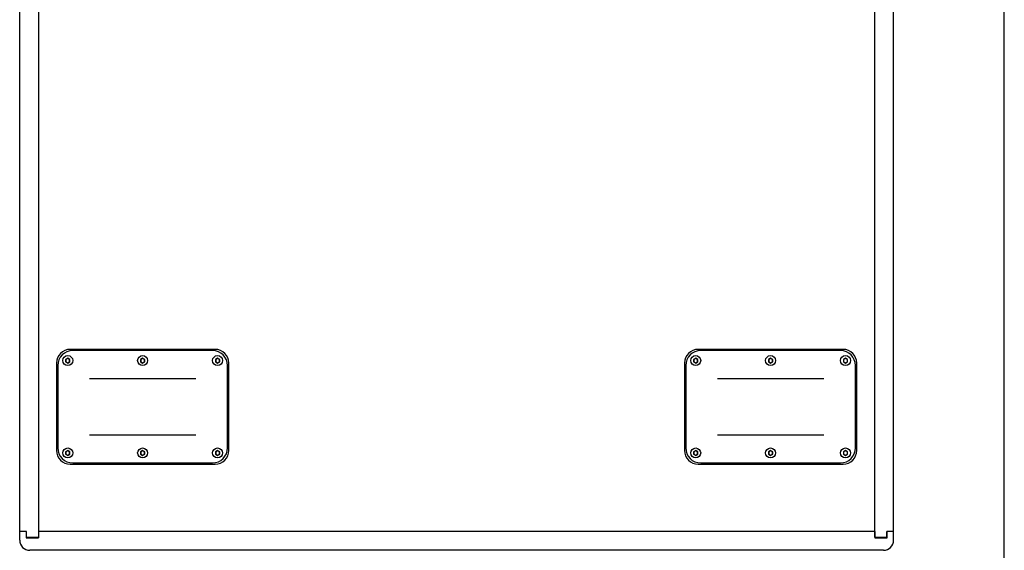
# Model space of a CAD drawing. Units: millimetres. Extents: x 0 to 3500, y 0 to 2700.
# Drawn here: x 2711 to 3500, y 999 to 1425 of the extents above; entities that cross this region are included whole.
import ezdxf

# ---------------------------------------------------------------- set-up
doc = ezdxf.new("R2010")
doc.units = ezdxf.units.MM
doc.header["$LTSCALE"] = 192.5066
doc.layers.get('0').update_dxf_attribs({"linetype": 'CONTINUOUS'})
doc.layers.add('ROUND', color=7, linetype='CONTINUOUS')

msp = doc.modelspace()

# ---------------------------------------------------------------- linework, layer by layer
at = {"color": 7, "linetype": 'Continuous'}
for p, q in [((3500.12, 0), (3500.12, 2700)), ((2711.41, 1007.5), (2711.41, 1691.5)), ((2726.41, 1689), (2726.41, 1010)), ((3396.41, 1010), (3396.41, 1689)), ((3411.41, 1007.5), (3411.41, 1691.5)), ((2867.91, 1160.5), (2751.91, 1160.5)), ((3370.91, 1160.5), (3254.91, 1160.5)), ((2749.91, 1153.46), (2748.21, 1152.48)), ((2748.21, 1152.48), (2748.41, 1152.37)), ((2748.21, 1152.48), (2748.21, 1150.52)), ((2749.91, 1153.23), (2748.41, 1152.37)), ((2748.41, 1152.37), (2748.41, 1150.63)), ((2751.61, 1152.48), (2749.91, 1153.46)), ((2749.91, 1153.46), (2749.91, 1153.23)), ((2751.41, 1152.37), (2749.91, 1153.23)), ((2751.61, 1152.48), (2751.41, 1152.37)), ((2751.41, 1150.63), (2751.41, 1152.37)), ((2751.61, 1150.52), (2751.61, 1152.48)), ((2809.91, 1153.46), (2808.21, 1152.48)), ((2808.21, 1152.48), (2808.41, 1152.37)), ((2808.21, 1152.48), (2808.21, 1150.52)), ((2809.91, 1153.23), (2808.41, 1152.37)), ((2808.41, 1152.37), (2808.41, 1150.63)), ((2811.61, 1152.48), (2809.91, 1153.46)), ((2809.91, 1153.46), (2809.91, 1153.23)), ((2811.41, 1152.37), (2809.91, 1153.23)), ((2811.61, 1152.48), (2811.41, 1152.37)), ((2811.41, 1150.63), (2811.41, 1152.37)), ((2811.61, 1150.52), (2811.61, 1152.48)), ((2869.91, 1153.46), (2868.21, 1152.48)), ((2868.21, 1152.48), (2868.41, 1152.37)), ((2868.21, 1152.48), (2868.21, 1150.52)), ((2869.91, 1153.23), (2868.41, 1152.37)), ((2868.41, 1152.37), (2868.41, 1150.63)), ((2871.61, 1152.48), (2869.91, 1153.46)), ((2869.91, 1153.46), (2869.91, 1153.23)), ((2871.41, 1152.37), (2869.91, 1153.23)), ((2871.61, 1152.48), (2871.41, 1152.37)), ((2871.41, 1150.63), (2871.41, 1152.37)), ((2871.61, 1150.52), (2871.61, 1152.48)), ((3252.91, 1153.46), (3251.21, 1152.48)), ((3251.21, 1152.48), (3251.41, 1152.37)), ((3251.21, 1152.48), (3251.21, 1150.52)), ((3252.91, 1153.23), (3251.41, 1152.37)), ((3251.41, 1152.37), (3251.41, 1150.63)), ((3254.61, 1152.48), (3252.91, 1153.46)), ((3252.91, 1153.46), (3252.91, 1153.23)), ((3254.41, 1152.37), (3252.91, 1153.23)), ((3254.61, 1152.48), (3254.41, 1152.37)), ((3254.41, 1150.63), (3254.41, 1152.37)), ((3254.61, 1150.52), (3254.61, 1152.48)), ((3312.91, 1153.46), (3311.21, 1152.48)), ((3311.21, 1152.48), (3311.41, 1152.37)), ((3311.21, 1152.48), (3311.21, 1150.52)), ((3312.91, 1153.23), (3311.41, 1152.37)), ((3311.41, 1152.37), (3311.41, 1150.63)), ((3314.61, 1152.48), (3312.91, 1153.46)), ((3312.91, 1153.46), (3312.91, 1153.23)), ((3314.41, 1152.37), (3312.91, 1153.23)), ((3314.61, 1152.48), (3314.41, 1152.37)), ((3314.41, 1150.63), (3314.41, 1152.37)), ((3314.61, 1150.52), (3314.61, 1152.48)), ((3372.91, 1153.46), (3371.21, 1152.48)), ((3371.21, 1152.48), (3371.41, 1152.37)), ((3371.21, 1152.48), (3371.21, 1150.52)), ((3372.91, 1153.23), (3371.41, 1152.37)), ((3371.41, 1152.37), (3371.41, 1150.63)), ((3374.61, 1152.48), (3372.91, 1153.46)), ((3372.91, 1153.46), (3372.91, 1153.23)), ((3374.41, 1152.37), (3372.91, 1153.23)), ((3374.61, 1152.48), (3374.41, 1152.37)), ((3374.41, 1150.63), (3374.41, 1152.37)), ((3374.61, 1150.52), (3374.61, 1152.48)), ((2740.91, 1149.5), (2740.91, 1079.5)), ((2748.21, 1150.52), (2748.41, 1150.63)), ((2748.21, 1150.52), (2749.91, 1149.54)), ((2748.41, 1150.63), (2749.91, 1149.77)), ((2749.91, 1149.77), (2751.41, 1150.63)), ((2749.91, 1149.54), (2751.61, 1150.52)), ((2749.91, 1149.54), (2749.91, 1149.77)), ((2751.61, 1150.52), (2751.41, 1150.63)), ((2808.21, 1150.52), (2808.41, 1150.63)), ((2808.21, 1150.52), (2809.91, 1149.54)), ((2808.41, 1150.63), (2809.91, 1149.77)), ((2809.91, 1149.77), (2811.41, 1150.63)), ((2809.91, 1149.54), (2811.61, 1150.52)), ((2809.91, 1149.54), (2809.91, 1149.77)), ((2811.61, 1150.52), (2811.41, 1150.63)), ((2868.21, 1150.52), (2868.41, 1150.63)), ((2868.21, 1150.52), (2869.91, 1149.54)), ((2868.41, 1150.63), (2869.91, 1149.77)), ((2869.91, 1149.77), (2871.41, 1150.63)), ((2869.91, 1149.54), (2871.61, 1150.52)), ((2869.91, 1149.54), (2869.91, 1149.77)), ((2871.61, 1150.52), (2871.41, 1150.63)), ((2878.91, 1079.5), (2878.91, 1149.5)), ((3243.91, 1149.5), (3243.91, 1079.5)), ((3251.21, 1150.52), (3251.41, 1150.63)), ((3251.21, 1150.52), (3252.91, 1149.54)), ((3251.41, 1150.63), (3252.91, 1149.77)), ((3252.91, 1149.77), (3254.41, 1150.63)), ((3252.91, 1149.54), (3254.61, 1150.52)), ((3252.91, 1149.54), (3252.91, 1149.77)), ((3254.61, 1150.52), (3254.41, 1150.63)), ((3311.21, 1150.52), (3311.41, 1150.63)), ((3311.21, 1150.52), (3312.91, 1149.54)), ((3311.41, 1150.63), (3312.91, 1149.77)), ((3312.91, 1149.77), (3314.41, 1150.63)), ((3312.91, 1149.54), (3314.61, 1150.52)), ((3312.91, 1149.54), (3312.91, 1149.77)), ((3314.61, 1150.52), (3314.41, 1150.63)), ((3371.21, 1150.52), (3371.41, 1150.63)), ((3371.21, 1150.52), (3372.91, 1149.54)), ((3371.41, 1150.63), (3372.91, 1149.77)), ((3372.91, 1149.77), (3374.41, 1150.63)), ((3372.91, 1149.54), (3374.61, 1150.52)), ((3372.91, 1149.54), (3372.91, 1149.77)), ((3374.61, 1150.52), (3374.41, 1150.63)), ((3381.91, 1079.5), (3381.91, 1149.5)), ((2749.91, 1079.46), (2748.21, 1078.48)), ((2748.21, 1078.48), (2748.41, 1078.37)), ((2748.21, 1078.48), (2748.21, 1076.52)), ((2748.21, 1076.52), (2748.41, 1076.63)), ((2748.21, 1076.52), (2749.91, 1075.54)), ((2749.91, 1079.23), (2748.41, 1078.37)), ((2748.41, 1078.37), (2748.41, 1076.63)), ((2748.41, 1076.63), (2749.91, 1075.77)), ((2751.61, 1078.48), (2749.91, 1079.46)), ((2749.91, 1079.46), (2749.91, 1079.23)), ((2751.41, 1078.37), (2749.91, 1079.23)), ((2749.91, 1075.77), (2751.41, 1076.63)), ((2749.91, 1075.54), (2751.61, 1076.52)), ((2749.91, 1075.54), (2749.91, 1075.77)), ((2751.61, 1078.48), (2751.41, 1078.37)), ((2751.41, 1076.63), (2751.41, 1078.37)), ((2751.61, 1076.52), (2751.41, 1076.63)), ((2751.61, 1076.52), (2751.61, 1078.48)), ((2809.91, 1079.46), (2808.21, 1078.48)), ((2808.21, 1078.48), (2808.41, 1078.37)), ((2808.21, 1078.48), (2808.21, 1076.52)), ((2808.21, 1076.52), (2808.41, 1076.63)), ((2808.21, 1076.52), (2809.91, 1075.54)), ((2809.91, 1079.23), (2808.41, 1078.37)), ((2808.41, 1078.37), (2808.41, 1076.63)), ((2808.41, 1076.63), (2809.91, 1075.77)), ((2811.61, 1078.48), (2809.91, 1079.46)), ((2809.91, 1079.46), (2809.91, 1079.23)), ((2811.41, 1078.37), (2809.91, 1079.23)), ((2809.91, 1075.77), (2811.41, 1076.63)), ((2809.91, 1075.54), (2811.61, 1076.52)), ((2809.91, 1075.54), (2809.91, 1075.77)), ((2811.61, 1078.48), (2811.41, 1078.37)), ((2811.41, 1076.63), (2811.41, 1078.37)), ((2811.61, 1076.52), (2811.41, 1076.63)), ((2811.61, 1076.52), (2811.61, 1078.48)), ((2869.91, 1079.46), (2868.21, 1078.48)), ((2868.21, 1078.48), (2868.41, 1078.37)), ((2868.21, 1078.48), (2868.21, 1076.52)), ((2868.21, 1076.52), (2868.41, 1076.63)), ((2868.21, 1076.52), (2869.91, 1075.54)), ((2869.91, 1079.23), (2868.41, 1078.37)), ((2868.41, 1078.37), (2868.41, 1076.63)), ((2868.41, 1076.63), (2869.91, 1075.77)), ((2871.61, 1078.48), (2869.91, 1079.46)), ((2869.91, 1079.46), (2869.91, 1079.23)), ((2871.41, 1078.37), (2869.91, 1079.23)), ((2869.91, 1075.77), (2871.41, 1076.63)), ((2869.91, 1075.54), (2871.61, 1076.52)), ((2869.91, 1075.54), (2869.91, 1075.77)), ((2871.61, 1078.48), (2871.41, 1078.37)), ((2871.41, 1076.63), (2871.41, 1078.37)), ((2871.61, 1076.52), (2871.41, 1076.63)), ((2871.61, 1076.52), (2871.61, 1078.48)), ((3252.91, 1079.46), (3251.21, 1078.48)), ((3251.21, 1078.48), (3251.41, 1078.37)), ((3251.21, 1078.48), (3251.21, 1076.52)), ((3251.21, 1076.52), (3251.41, 1076.63)), ((3251.21, 1076.52), (3252.91, 1075.54)), ((3252.91, 1079.23), (3251.41, 1078.37)), ((3251.41, 1078.37), (3251.41, 1076.63)), ((3251.41, 1076.63), (3252.91, 1075.77)), ((3254.61, 1078.48), (3252.91, 1079.46)), ((3252.91, 1079.46), (3252.91, 1079.23)), ((3254.41, 1078.37), (3252.91, 1079.23)), ((3252.91, 1075.77), (3254.41, 1076.63)), ((3252.91, 1075.54), (3254.61, 1076.52)), ((3252.91, 1075.54), (3252.91, 1075.77)), ((3254.61, 1078.48), (3254.41, 1078.37)), ((3254.41, 1076.63), (3254.41, 1078.37)), ((3254.61, 1076.52), (3254.41, 1076.63)), ((3254.61, 1076.52), (3254.61, 1078.48)), ((3312.91, 1079.46), (3311.21, 1078.48)), ((3311.21, 1078.48), (3311.41, 1078.37)), ((3311.21, 1078.48), (3311.21, 1076.52)), ((3311.21, 1076.52), (3311.41, 1076.63)), ((3311.21, 1076.52), (3312.91, 1075.54)), ((3312.91, 1079.23), (3311.41, 1078.37)), ((3311.41, 1078.37), (3311.41, 1076.63)), ((3311.41, 1076.63), (3312.91, 1075.77)), ((3314.61, 1078.48), (3312.91, 1079.46)), ((3312.91, 1079.46), (3312.91, 1079.23)), ((3314.41, 1078.37), (3312.91, 1079.23)), ((3312.91, 1075.77), (3314.41, 1076.63)), ((3312.91, 1075.54), (3314.61, 1076.52)), ((3312.91, 1075.54), (3312.91, 1075.77)), ((3314.61, 1078.48), (3314.41, 1078.37)), ((3314.41, 1076.63), (3314.41, 1078.37)), ((3314.61, 1076.52), (3314.41, 1076.63)), ((3314.61, 1076.52), (3314.61, 1078.48)), ((3372.91, 1079.46), (3371.21, 1078.48)), ((3371.21, 1078.48), (3371.41, 1078.37)), ((3371.21, 1078.48), (3371.21, 1076.52)), ((3371.21, 1076.52), (3371.41, 1076.63)), ((3371.21, 1076.52), (3372.91, 1075.54)), ((3372.91, 1079.23), (3371.41, 1078.37)), ((3371.41, 1078.37), (3371.41, 1076.63)), ((3371.41, 1076.63), (3372.91, 1075.77)), ((3374.61, 1078.48), (3372.91, 1079.46)), ((3372.91, 1079.46), (3372.91, 1079.23)), ((3374.41, 1078.37), (3372.91, 1079.23)), ((3372.91, 1075.77), (3374.41, 1076.63)), ((3372.91, 1075.54), (3374.61, 1076.52)), ((3372.91, 1075.54), (3372.91, 1075.77)), ((3374.61, 1078.48), (3374.41, 1078.37)), ((3374.41, 1076.63), (3374.41, 1078.37)), ((3374.61, 1076.52), (3374.41, 1076.63)), ((3374.61, 1076.52), (3374.61, 1078.48)), ((2751.91, 1068.5), (2867.91, 1068.5)), ((3254.91, 1068.5), (3370.91, 1068.5)), ((2716.81, 1014.5), (2711.41, 1014.5)), ((2716.51, 1014.5), (2716.51, 1009.5)), ((2716.81, 1010), (2716.81, 1014.5)), ((2716.81, 1010), (2726.41, 1010)), ((3396.41, 1014.5), (2726.41, 1014.5)), ((2726.51, 1014.5), (2726.51, 1009.5)), ((3396.31, 1014.5), (3396.31, 1009.5)), ((3396.41, 1010), (3406.01, 1010)), ((3411.41, 1014.5), (3406.01, 1014.5)), ((3406.01, 1010), (3406.01, 1014.5)), ((3406.31, 1009.5), (3406.31, 1014.5)), ((2716.51, 1009.5), (2726.51, 1009.5)), ((3396.31, 1009.5), (3406.31, 1009.5)), ((3403.41, 999.5), (2719.41, 999.5))]:
    msp.add_line(p, q, dxfattribs=at)
for centre in [(2749.91, 1151.5), (2809.91, 1151.5), (2869.91, 1151.5), (3252.91, 1151.5), (3312.91, 1151.5), (3372.91, 1151.5), (2749.91, 1077.5), (2809.91, 1077.5), (2869.91, 1077.5), (3252.91, 1077.5), (3312.91, 1077.5), (3372.91, 1077.5)]:
    msp.add_circle(centre, 4, dxfattribs=at)
for centre, radius, start, end in [((2751.91, 1149.5), 11, 90, 180), ((2867.91, 1149.5), 11, 0, 90), ((3254.91, 1149.5), 11, 90, 180), ((3370.91, 1149.5), 11, 0, 90), ((2751.91, 1079.5), 11, 180, 270), ((2867.91, 1079.5), 11, 270, 360), ((3254.91, 1079.5), 11, 180, 270), ((3370.91, 1079.5), 11, 270, 360), ((2719.41, 1007.5), 8, 180, 270), ((3403.41, 1007.5), 8, 270, 360)]:
    msp.add_arc(centre, radius, start, end, dxfattribs=at)
at = {"layer": 'ROUND', "color": 7, "linetype": 'Continuous'}
for p, q in [((2865.91, 1159.5), (2753.91, 1159.5)), ((3368.91, 1159.5), (3256.91, 1159.5)), ((2741.91, 1147.5), (2741.91, 1081.5)), ((2877.91, 1081.5), (2877.91, 1147.5)), ((3244.91, 1147.5), (3244.91, 1081.5)), ((3380.91, 1081.5), (3380.91, 1147.5)), ((2852.46, 1137), (2767.36, 1137)), ((3355.46, 1137), (3270.36, 1137)), ((2767.36, 1092), (2852.46, 1092)), ((3270.36, 1092), (3355.46, 1092)), ((2753.91, 1069.5), (2865.91, 1069.5)), ((3256.91, 1069.5), (3368.91, 1069.5))]:
    msp.add_line(p, q, dxfattribs=at)
for centre, start, end in [((2753.91, 1147.5), 90, 180), ((2865.91, 1147.5), 0, 90), ((3256.91, 1147.5), 90, 180), ((3368.91, 1147.5), 0, 90), ((2753.91, 1081.5), 180, 270), ((2865.91, 1081.5), 270, 360), ((3256.91, 1081.5), 180, 270), ((3368.91, 1081.5), 270, 360)]:
    msp.add_arc(centre, 12, start, end, dxfattribs=at)

doc.saveas('drawing.dxf')
